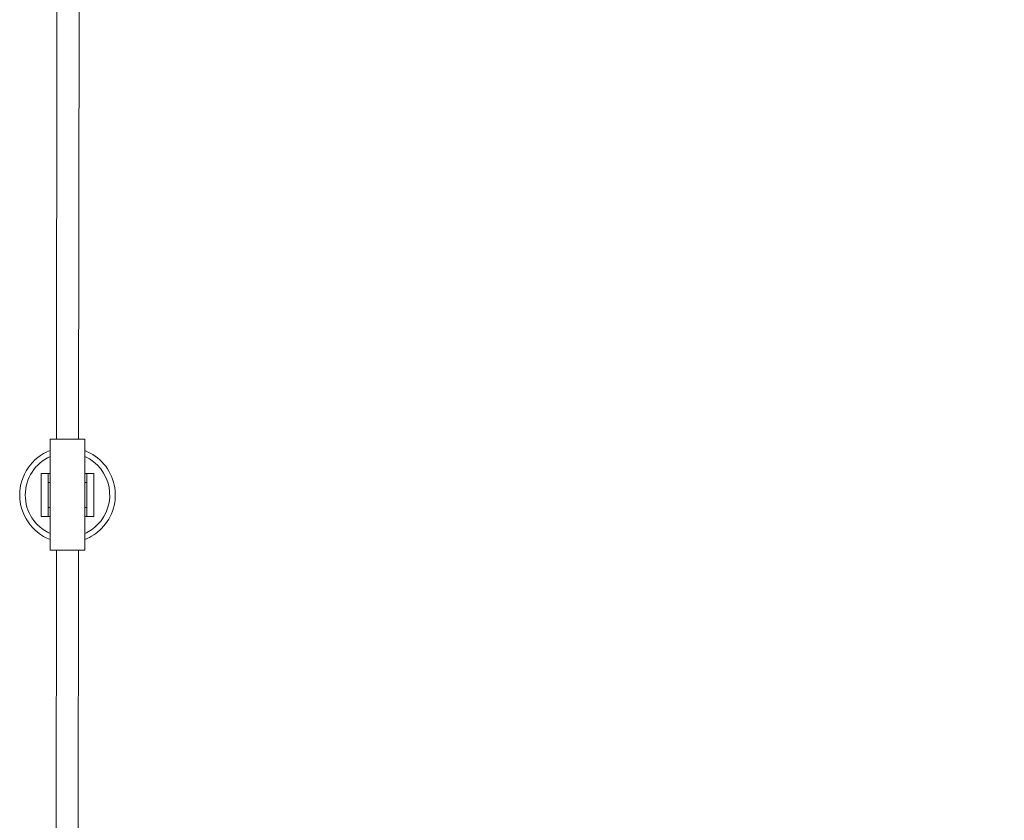
# Model space of a CAD drawing. Units: millimetres. Extents: x 2237 to 2369, y 2188 to 2299.
# Drawn here: x 2316 to 2323, y 2217 to 2223 of the extents above; entities that cross this region are included whole.
import ezdxf

# ---------------------------------------------------------------- set-up
doc = ezdxf.new("R2010")
doc.units = ezdxf.units.MM
doc.linetypes.add('ACISOWELD', pattern=[3, 2, -1])

msp = doc.modelspace()

# ---------------------------------------------------------------- linework, layer by layer
at = {"color": 0, "linetype": 'Continuous', "lineweight": 15}
for p, q in [((2316.6509, 2223.4342), (2316.6478, 2220.1342)), ((2316.8078, 2220.1341), (2316.8109, 2223.4341)), ((2316.6028, 2220.1343), (2316.6021, 2219.3343)), ((2316.8528, 2220.134), (2316.6028, 2220.1343)), ((2316.8521, 2219.334), (2316.8528, 2220.134)), ((2316.5376, 2219.887), (2316.5373, 2219.577)), ((2316.5876, 2219.887), (2316.5376, 2219.887)), ((2316.5876, 2219.887), (2316.5873, 2219.577)), ((2316.6026, 2219.887), (2316.5876, 2219.887)), ((2316.8676, 2219.8867), (2316.8526, 2219.8867)), ((2316.8676, 2219.8867), (2316.8673, 2219.5767)), ((2316.8676, 2219.8867), (2316.9176, 2219.8867)), ((2316.9176, 2219.8867), (2316.9173, 2219.5767)), ((2316.6025, 2219.822), (2316.5875, 2219.822)), ((2316.8675, 2219.8217), (2316.8525, 2219.8217)), ((2316.5874, 2219.642), (2316.6024, 2219.642)), ((2316.8524, 2219.6417), (2316.8674, 2219.6417)), ((2316.5873, 2219.577), (2316.5373, 2219.577)), ((2316.6023, 2219.577), (2316.5873, 2219.577)), ((2316.8673, 2219.5767), (2316.8523, 2219.5767)), ((2316.8673, 2219.5767), (2316.9173, 2219.5767)), ((2316.8521, 2219.334), (2316.6021, 2219.3343)), ((2316.6471, 2219.3342), (2316.644, 2215.9879)), ((2316.804, 2215.9878), (2316.8071, 2219.3341))]:
    msp.add_line(p, q, dxfattribs=at)
at = {"linetype": 'ACISOWELD'}
msp.add_arc((2316.7269, 2214.8547), 17, 0, 90, dxfattribs=at)
at = {"color": 0, "linetype": 'Continuous', "lineweight": 15}
for radius, start, end in [(0.345, 111.18905, 248.7037), (0.345, 315.50146, 68.7037), (0.305, 114.14091, 245.75184), (0.305, 315.50146, 65.75184), (0.305, 294.14091, 315.50146), (0.345, 291.18905, 315.50146)]:
    msp.add_arc((2316.7275, 2219.7319), radius, start, end, dxfattribs=at)

doc.saveas('drawing.dxf')
